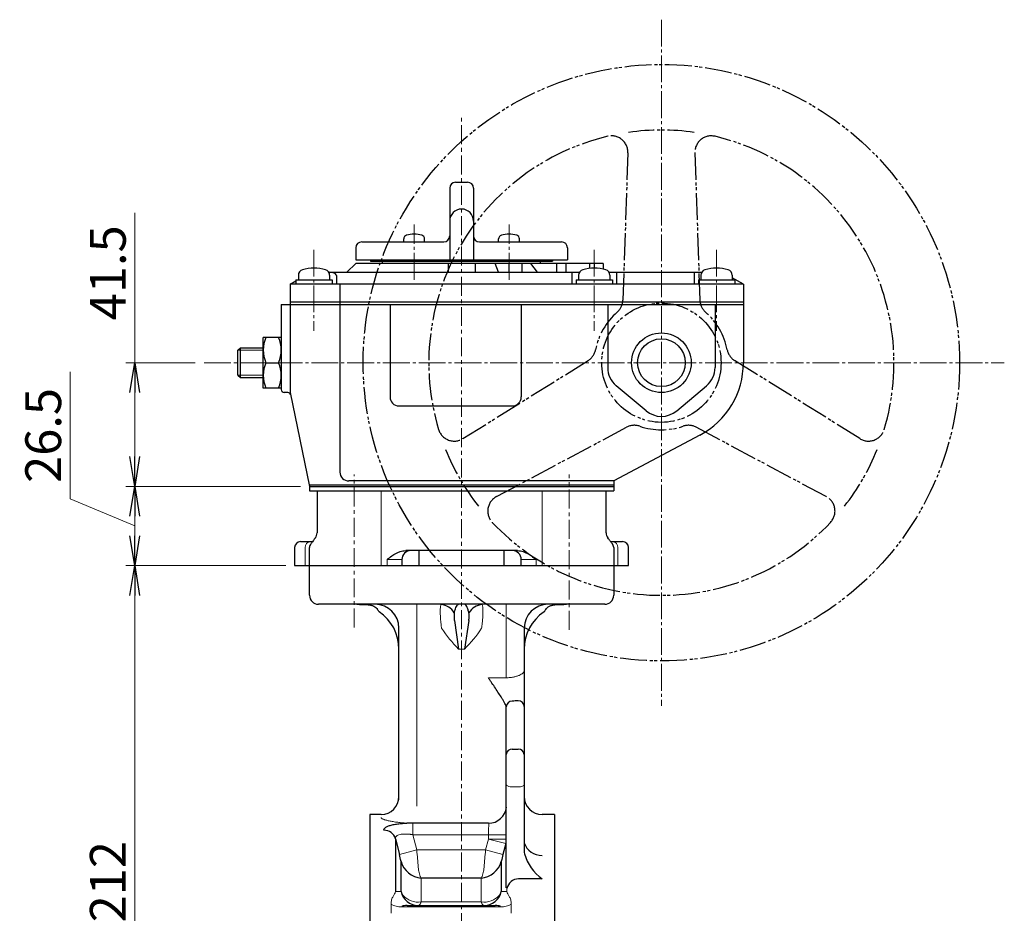
# Model space of a CAD drawing. Units: millimetres. Extents: x -720 to 800, y -554 to 528.
# Drawn here: x 1 to 331, y -164 to 135 of the extents above; entities that cross this region are included whole.
import ezdxf

# ---------------------------------------------------------------- set-up
doc = ezdxf.new("R2010")
doc.units = ezdxf.units.MM
doc.header["$MEASUREMENT"] = 0
doc.header["$PDMODE"] = 99
doc.header["$PDSIZE"] = -500
for name, pattern in [('CENTER', [12, 9, -1, 1, -1]), ('CENTERX2', [20.32, 12.7, -2.54, 2.54, -2.54]), ('PHANTOM', [13.5, 9, -1, 1, -0.5, 1, -1])]:
    doc.linetypes.add(name, pattern=pattern)
doc.layers.get('0').update_dxf_attribs({"linetype": 'CONTINUOUS'})
doc.layers.get('Defpoints').update_dxf_attribs({"linetype": 'CONTINUOUS'})
for name, color, linetype in [('2', 7, 'CONTINUOUS'), ('3', 7, 'CONTINUOUS'), ('304YA', 221, 'CONTINUOUS'), ('5', 7, 'CONTINUOUS'), ('Bonnet', 171, 'CONTINUOUS')]:
    doc.layers.add(name, color=color, linetype=linetype)
doc.layers.add('Center', color=7, linetype='CENTERX2', lineweight=13)
doc.styles.get("Standard").update_dxf_attribs({"font": 'simplex.shx', "bigfont": 'BIGFONT.shx'})
doc.dimstyles.get("Standard").update_dxf_attribs({"dimscale": 4, "dimtxt": 3, "dimasz": 2.5, "dimexe": 0.75, "dimexo": 0.75, "dimgap": 0.75, "dimtad": 1, "dimdsep": 46, "dimtxsty": 'STANDARD', "dimblk": 'OPEN', "dimblk1": 'CLOSED', "dimblk2": 'OPEN', "dimcen": 0, "dimclrd": 3, "dimclre": 3, "dimclrt": 256, "dimadec": 0, "dimazin": 0, "dimtfac": 0.6, "dimtmove": 0, "dimatfit": 3, "dimldrblk": 'OPEN', "dimfxl": 1, "dimtolj": 1, "dimlwd": 9, "dimlwe": 9, "dimarcsym": 0})

# ---------------------------------------------------------------- blocks, each defined once
blk = doc.blocks.new('_OPEN')
at = {"color": 0, "linetype": 'ByBlock'}
for p, q in [((-1, 0.167), (0, 0)), ((0, 0), (-1, -0.167)), ((0, 0), (-1, 0))]:
    blk.add_line(p, q, dxfattribs=at)
blk = doc.blocks.new('*D8')
at = {"layer": '5', "color": 3, "lineweight": 9}
for p, q in [((90.11, -47.77), (36.47, -47.77)), ((39.47, -249.77), (39.47, -57.77)), ((110.78, -259.77), (36.47, -259.77))]:
    blk.add_line(p, q, dxfattribs=at)
at = {"layer": 'Defpoints', "color": 0}
for p in [(39.47, -47.77), (93.11, -47.77), (113.78, -259.77)]:
    blk.add_point(p, dxfattribs=at)
at = {"layer": '5', "color": 3, "lineweight": 9, "xscale": 10, "yscale": 10, "zscale": 10}
for p, rotation in [((39.47, -47.77), 90), ((39.47, -259.77), 270)]:
    blk.add_blockref('_OPEN', p, dxfattribs=dict(at, rotation=rotation))
at = {"layer": '5', "insert": (30.47, -153.77), "char_height": 12, "attachment_point": 5, "rotation": 90}
blk.add_mtext('\\A1;212', dxfattribs=at)
blk = doc.blocks.new('_Closed')
at = {"color": 0, "linetype": 'ByBlock', "lineweight": -2}
for p, q in [((-1, 0.167), (0, 0)), ((-1, 0.167), (-1, -0.167)), ((0, 0), (-1, -0.167)), ((0, 0), (-1, 0))]:
    blk.add_line(p, q, dxfattribs=at)
blk = doc.blocks.new('*D9')
at = {"layer": '5', "color": 3, "lineweight": 9}
for p, q in [((39.47, 20.23), (39.47, 70.52)), ((59.74, 20.23), (36.47, 20.23)), ((39.47, -11.27), (39.47, 10.23)), ((95.11, -21.27), (36.47, -21.27))]:
    blk.add_line(p, q, dxfattribs=at)
at = {"layer": 'Defpoints', "color": 0}
for p in [(39.47, 20.23), (62.74, 20.23), (98.11, -21.27)]:
    blk.add_point(p, dxfattribs=at)
at = {"layer": '5', "color": 3, "lineweight": 9, "xscale": 10, "yscale": 10, "zscale": 10}
for p, rotation in [((39.47, 20.23), 90), ((39.47, -21.27), 270)]:
    blk.add_blockref('_OPEN', p, dxfattribs=dict(at, rotation=rotation))
at = {"layer": '5', "insert": (30.47, 50.38), "char_height": 12, "attachment_point": 5, "rotation": 90}
blk.add_mtext('\\A1;41.5', dxfattribs=at)
blk = doc.blocks.new('*D11')
at = {"layer": '5', "color": 3, "lineweight": 9}
for p, q in [((17.79, -25.45), (17.79, 17.12)), ((95.11, -21.27), (36.47, -21.27)), ((39.47, -34.52), (17.79, -25.45)), ((39.47, -37.77), (39.47, -31.27)), ((90.11, -47.77), (36.47, -47.77))]:
    blk.add_line(p, q, dxfattribs=at)
at = {"layer": 'Defpoints', "color": 0}
for p in [(39.47, -21.27), (98.11, -21.27), (93.11, -47.77)]:
    blk.add_point(p, dxfattribs=at)
at = {"layer": '5', "color": 3, "lineweight": 9, "xscale": 10, "yscale": 10, "zscale": 10}
for p, rotation in [((39.47, -21.27), 90), ((39.47, -47.77), 270)]:
    blk.add_blockref('_OPEN', p, dxfattribs=dict(at, rotation=rotation))
at = {"layer": '5', "insert": (8.79, -4.16), "char_height": 12, "attachment_point": 5, "rotation": 90}
blk.add_mtext('\\A1;26.5', dxfattribs=at)

msp = doc.modelspace()

# ---------------------------------------------------------------- linework, layer by layer
at = {"layer": '2', "color": 2, "linetype": 'PHANTOM'}
for p, q in [((204.875, 90.59), (203.195, 41.143)), ((227.341, 90.59), (229.022, 41.143)), ((149.561, -5.217), (191.543, 20.962)), ((282.655, -5.217), (240.673, 20.962)), ((160.794, -24.673), (204.457, -1.405)), ((271.422, -24.673), (227.76, -1.405))]:
    msp.add_line(p, q, dxfattribs=at)
at = {"layer": '2'}
for p, q in [((147.108, 80.733), (151.108, 80.733)), ((145.108, 78.733), (145.108, 54.733)), ((153.108, 78.733), (153.108, 54.733)), ((115.608, 60.733), (143.108, 60.733)), ((129.698, 60.733), (129.698, 61.712)), ((136.698, 60.733), (136.698, 61.712)), ((155.108, 60.733), (182.608, 60.733)), ((161.518, 60.733), (161.518, 61.712)), ((168.518, 60.733), (168.518, 61.712)), ((113.608, 58.733), (113.608, 54.733)), ((184.608, 58.733), (184.608, 54.733)), ((113.608, 53.533), (110.608, 50.533)), ((113.608, 54.733), (184.608, 54.733)), ((196.608, 53.533), (113.608, 53.533)), ((118.608, 54.733), (118.608, 54.233)), ((118.608, 54.233), (179.608, 54.233)), ((122.608, 53.533), (122.608, 54.233)), ((144.608, 53.533), (144.608, 50.533)), ((153.608, 53.533), (153.608, 50.533)), ((161.501, 50.533), (160.35, 53.533)), ((164.951, 53.533), (164.951, 50.533)), ((169.279, 53.533), (169.279, 50.533)), ((174.506, 50.533), (172.38, 53.533)), ((175.608, 53.533), (175.608, 54.233)), ((179.608, 54.733), (179.608, 54.233)), ((180.881, 53.533), (180.881, 50.533)), ((184.032, 53.533), (184.032, 50.533)), ((191.975, 53.533), (191.975, 51.837)), ((193.62, 53.533), (193.62, 51.933)), ((196.608, 53.533), (196.608, 51.608)), ((94.358, 49.56), (94.358, 48.033)), ((104.59, 50.533), (188.626, 50.533)), ((104.858, 49.56), (104.858, 48.033)), ((186.108, 50.533), (186.108, 46.533)), ((188.358, 49.56), (188.358, 48.033)), ((198.59, 50.533), (229.626, 50.533)), ((198.858, 49.56), (198.858, 48.033)), ((201.108, 50.533), (201.108, 46.533)), ((227.108, 50.533), (227.108, 46.533)), ((229.358, 49.56), (229.358, 48.033)), ((239.858, 49.56), (239.858, 48.033)), ((91.608, 46.533), (93.508, 47.63)), ((243.608, 46.533), (91.608, 46.533)), ((91.608, 46.533), (91.608, 10.233)), ((93.508, 48.033), (105.708, 48.033)), ((93.508, 48.033), (93.508, 46.533)), ((105.708, 48.033), (105.708, 46.533)), ((107.108, 49.42), (107.108, 46.533)), ((108.304, 46.533), (108.304, -16.42)), ((187.508, 48.033), (199.708, 48.033)), ((187.508, 48.033), (187.508, 46.533)), ((199.708, 48.033), (199.708, 46.533)), ((228.508, 48.033), (240.708, 48.033)), ((228.508, 48.033), (228.508, 46.533)), ((243.608, 46.533), (239.858, 48.698)), ((240.708, 48.033), (240.708, 46.533)), ((243.608, 46.533), (243.608, 20.233)), ((88.608, 39.733), (243.608, 39.733)), ((88.608, 39.733), (88.608, 11.233)), ((243.608, 40.533), (91.608, 40.533)), ((125.108, 39.733), (125.108, 8.733)), ((169.108, 39.733), (169.108, 8.733)), ((198.108, 39.733), (198.108, 18.624)), ((234.108, 39.733), (234.108, 18.624)), ((82.608, 11.733), (82.608, 28.733)), ((88.608, 28.733), (82.608, 28.733)), ((74.108, 24.421), (74.92, 25.233)), ((74.108, 16.045), (74.108, 24.421)), ((74.92, 25.233), (82.608, 25.233)), ((74.92, 15.233), (74.92, 25.233)), ((83.503, 20.233), (87.713, 20.233)), ((74.108, 16.045), (74.92, 15.233)), ((74.92, 15.233), (82.608, 15.233)), ((88.608, 11.733), (82.608, 11.733)), ((90.793, 10.233), (89.608, 10.233)), ((91.608, 10.233), (98.108, -21.267)), ((210.966, 4.105), (200.966, 12.496)), ((221.25, 4.105), (231.25, 12.496)), ((128.108, 5.733), (166.108, 5.733)), ((229.019, -4.048), (200.108, -19.42)), ((200.108, -19.42), (111.304, -19.42)), ((200.108, -19.42), (200.108, -21.267)), ((98.108, -20.767), (200.108, -20.767))]:
    msp.add_line(p, q, dxfattribs=at)
at = {"layer": '2', "color": 2, "linetype": 'PHANTOM'}
for radius in [100, 20]:
    msp.add_circle((216.108, 20.233), radius, dxfattribs=at)
at = {"layer": '2'}
for radius in [10, 8]:
    msp.add_circle((216.108, 20.233), radius, dxfattribs=at)
at = {"layer": '2', "color": 2, "linetype": 'PHANTOM'}
for centre, radius, start, end in [((216.108, 20.233), 78, 103.3418, 196.6582), ((199.378, 90.776), 5.5, 358.05377, 103.3418), ((216.108, 20.233), 78, 81.8928, 98.1072), ((232.838, 90.776), 5.5, 76.6582, 181.94623), ((216.108, 20.233), 78, 343.3418, 76.6582), ((197.698, 41.329), 5.5, 311.1104, 358.05377), ((234.518, 41.329), 5.5, 181.94623, 228.8896), ((216.108, 20.233), 22.5, 131.1104, 168.8896), ((216.108, 20.233), 22.5, 11.1104, 48.8896), ((188.633, 25.629), 5.5, 301.94623, 348.8896), ((243.583, 25.629), 5.5, 191.1104, 238.05377), ((146.651, -0.55), 5.5, 196.6582, 301.94623), ((207.043, -6.259), 5.5, 71.1104, 118.05377), ((216.108, 20.233), 22.5, 251.1104, 288.8896), ((225.173, -6.259), 5.5, 61.94623, 108.8896), ((285.565, -0.55), 5.5, 238.05377, 343.3418), ((216.108, 20.233), 78, 201.8928, 218.1072), ((216.108, 20.233), 78, 321.8928, 338.1072), ((163.381, -29.527), 5.5, 118.05377, 223.3418), ((268.835, -29.527), 5.5, 316.6582, 61.94623), ((216.108, 20.233), 78, 223.3418, 316.6582)]:
    msp.add_arc(centre, radius, start, end, dxfattribs=at)
at = {"layer": '2'}
for centre, radius, start, end in [((147.108, 78.733), 2, 90, 180), ((151.108, 78.733), 2, 0, 90), ((149.108, 67.733), 4, 0, 180), ((130.998, 61.712), 1.3, 106.60155, 180), ((133.198, 54.333), 9, 73.39845, 106.60155), ((135.398, 61.712), 1.3, 0, 73.39845), ((162.818, 61.712), 1.3, 106.60155, 180), ((165.018, 54.333), 9, 73.39845, 106.60155), ((167.218, 61.712), 1.3, 0, 73.39845), ((115.608, 58.733), 2, 90, 180), ((143.108, 62.733), 2, 270, 0), ((155.108, 62.733), 2, 180, 270), ((182.608, 58.733), 2, 0, 90), ((96.258, 49.56), 1.9, 106.07286, 180), ((99.608, 37.933), 14, 73.92714, 106.07286), ((102.958, 49.56), 1.9, 0, 73.92714), ((104.911, 47.033), 3.5, 57.27406, 90), ((106.445, 49.42), 0.663, 0, 57.27406), ((190.258, 49.56), 1.9, 106.07286, 180), ((193.608, 37.933), 14, 73.92714, 106.07286), ((196.958, 49.56), 1.9, 0, 73.92714), ((231.258, 49.56), 1.9, 106.07286, 180), ((234.608, 37.933), 14, 73.92714, 106.07286), ((237.958, 49.56), 1.9, 0, 73.92714), ((93.147, 24.483), 10.539, 156.21865, 203.78135), ((78.069, 24.483), 10.539, 336.21865, 23.78135), ((93.147, 15.983), 10.539, 156.21865, 203.78135), ((78.069, 15.983), 10.539, 336.21865, 23.78135), ((216.108, 20.233), 27.5, 298, 0), ((206.108, 18.624), 8, 180, 230), ((226.108, 18.624), 8, 310, 0), ((89.608, 11.233), 1, 180, 270), ((90.793, 9.233), 1, 11.65929, 90), ((128.108, 8.733), 3, 180, 270), ((166.108, 8.733), 3, 270, 0), ((216.108, 10.233), 8, 230, 310), ((111.304, -16.42), 3, 180, 270)]:
    msp.add_arc(centre, radius, start, end, dxfattribs=at)
at = {"layer": '3'}
for p, q in [((98.108, -21.267), (200.108, -21.267)), ((98.108, -21.267), (98.108, -22.767)), ((98.108, -22.767), (200.108, -22.767)), ((200.108, -21.267), (200.108, -22.767))]:
    msp.add_line(p, q, dxfattribs=at)
at = {"layer": '304YA'}
for p, q in [((134.818, -42.767), (134.818, -47.767)), ((163.398, -47.767), (163.398, -42.767)), ((98.108, -57.767), (98.108, -47.767)), ((98.108, -47.767), (200.108, -47.767)), ((200.108, -47.767), (200.108, -57.767)), ((197.108, -60.767), (101.108, -60.767)), ((128.108, -126.32), (128.108, -68.767)), ((146.679, -66.189), (148.108, -75.767)), ((151.537, -66.189), (150.108, -75.767)), ((170.108, -68.767), (170.108, -143.511)), ((164.108, -154.526), (164.108, -95.202)), ((166.108, -109.309), (168.108, -109.309)), ((122.108, -131.267), (118.308, -131.267)), ((118.308, -131.267), (118.308, -388.267)), ((180.308, -131.267), (176.108, -131.267)), ((180.308, -131.267), (180.308, -388.267)), ((158.138, -134.172), (134.108, -134.172)), ((126.902, -139.374), (126.902, -157.038)), ((126.902, -139.374), (128.249, -144.619)), ((163.904, -140.968), (162.967, -144.619)), ((128.791, -157.112), (128.791, -146.975)), ((162.425, -146.975), (162.425, -157.112)), ((155.664, -152.595), (135.552, -152.595)), ((176.108, -152.794), (168.177, -152.794)), ((130.831, -161.767), (160.385, -161.767))]:
    msp.add_line(p, q, dxfattribs=at)
at = {"layer": '304YA', "color": 7, "lineweight": 13}
for p, q in [((134.108, -60.767), (134.108, -128.412)), ((164.108, -85.404), (164.108, -60.767)), ((148.108, -75.767), (150.108, -75.767)), ((158.108, -85.404), (164.108, -85.404)), ((166.108, -121.986), (168.108, -121.986)), ((132.731, -134.163), (132.731, -138.012)), ((158.108, -138.012), (132.731, -138.012)), ((134.045, -143.136), (132.731, -138.012)), ((158.108, -138.012), (158.108, -136.267)), ((164.108, -138.012), (158.108, -138.012)), ((158.108, -139.481), (158.108, -138.012)), ((157.171, -143.136), (158.108, -139.481)), ((164.108, -139.481), (158.108, -139.481)), ((163.904, -140.968), (158.108, -139.481)), ((128.249, -144.619), (134.045, -143.136)), ((134.045, -143.136), (157.171, -143.136)), ((162.967, -144.619), (157.171, -143.136)), ((135.552, -152.595), (135.552, -160.526)), ((155.664, -160.526), (155.664, -152.595)), ((126.902, -157.038), (128.791, -157.112)), ((162.425, -157.112), (164.314, -157.038)), ((164.314, -157.038), (164.314, -156.069)), ((125.439, -164.377), (125.439, -161.3)), ((135.552, -160.526), (155.664, -160.526)), ((165.777, -161.3), (165.777, -164.377)), ((162.177, -162.225), (129.039, -162.225))]:
    msp.add_line(p, q, dxfattribs=at)
at = {"layer": '304YA', "color": 7, "lineweight": 13, "flags": 128}
for points in [[(164.108, -121.221), (164.146, -121.37), (164.26, -121.514), (164.445, -121.646), (164.694, -121.762), (164.997, -121.857), (165.343, -121.928), (165.718, -121.971), (166.108, -121.986)], [(170.108, -121.221), (170.07, -121.37), (169.956, -121.514), (169.771, -121.646), (169.522, -121.762), (169.219, -121.857), (168.873, -121.928), (168.498, -121.971), (168.108, -121.986)]]:
    msp.add_lwpolyline(points, dxfattribs=at)
at = {"layer": '304YA'}
for centre, radius, start, end in [((101.108, -57.767), 3, 180, 270), ((197.108, -57.767), 3, 270, 0), ((113.108, -75.767), 15, 83.70045, 90), ((120.108, -68.767), 8, 0, 90), ((141.707, -66.576), 5.75, 30.90023, 84.70399), ((156.509, -66.576), 5.75, 95.29601, 149.09977), ((178.108, -68.767), 8, 90, 180), ((185.108, -75.767), 15, 90, 96.29955), ((113.108, -75.767), 15, 0, 56.15555), ((185.108, -75.767), 15, 123.84445, 180), ((166.095, -95.201), 1.988, 89.67005, 179.16625), ((168.128, -95.108), 1.981, 0.57773, 90.56596), ((166, -111.201), 1.896, 86.72351, 176.29713), ((168.216, -111.201), 1.896, 3.70285, 93.27648), ((122.108, -125.267), 6, 270, 0), ((176.108, -125.267), 6, 180, 270), ((158.156, -128.182), 5.99, 269.83512, 354.15693), ((123.09, -140.507), 3.977, 16.5593, 90.74215), ((176.003, -138.755), 6.233, 198.94156, 270.9619), ((85.691, -155.639), 43.961, 11.36657, 14.51654), ((205.524, -155.639), 43.961, 165.48345, 168.63347), ((175.582, -143.512), 5.474, 179.99571, 189.90623), ((184.863, -140.311), 15.247, 195.76455, 234.95571), ((136.217, -144.917), 7.706, 195.48397, 265.04953), ((154.999, -144.917), 7.706, 274.95047, 344.51604), ((168.309, -156.866), 4.074, 91.85515, 168.71794), ((134.605, -155.808), 5.959, 192.64241, 269.81931), ((156.611, -155.808), 5.959, 270.1807, 347.35758)]:
    msp.add_arc(centre, radius, start, end, dxfattribs=at)
at = {"layer": '304YA', "color": 7, "lineweight": 13}
for centre, radius, start, end in [((177.807, -45.688), 42.27, 213.09237, 225.36464), ((120.409, -45.688), 42.27, 314.63536, 326.90763), ((166.088, -95.223), 1.98, 89.41366, 179.40255), ((158.586, -139.48), 5.522, 344.35988, 359.99076), ((133.099, -155.541), 4.586, 200.03749, 217.12611), ((134.442, -154.06), 6.561, 220.36429, 279.74646), ((156.775, -154.06), 6.561, 260.25353, 319.63571), ((158.117, -155.541), 4.586, 322.87397, 339.96224), ((128.979, -154.992), 7.233, 240.69688, 270.47386), ((162.237, -154.992), 7.233, 269.52614, 299.3031)]:
    msp.add_arc(centre, radius, start, end, dxfattribs=at)
at = {"layer": '304YA'}
for points in [[(114.837, -60.852), (114.807, -60.858), (114.779, -60.86), (114.754, -60.858)], [(146.679, -63.453), (146.664, -63.507), (146.652, -63.564), (146.64, -63.623)], [(146.64, -65.909), (146.652, -66.001), (146.664, -66.095), (146.679, -66.189)], [(151.576, -63.623), (151.565, -63.564), (151.552, -63.507), (151.537, -63.453)], [(151.537, -66.189), (151.552, -66.095), (151.565, -66.001), (151.576, -65.909)], [(168.108, -93.127), (167.449, -93.165), (166.782, -93.194), (166.107, -93.213)], [(132.731, -134.163), (132.053, -134.154), (131.374, -134.146), (130.695, -134.144)], [(134.108, -134.172), (133.649, -134.172), (133.19, -134.169), (132.731, -134.163)]]:
    msp.add_open_spline(points, degree=3, dxfattribs=at)
for points, knots in [([(114.837, -60.852), (114.954, -60.827), (115.111, -60.815), (115.406, -60.804), (115.515, -60.802), (115.745, -60.8), (115.868, -60.8), (116.128, -60.803), (116.267, -60.806), (116.554, -60.814), (116.701, -60.82), (117.156, -60.843), (117.481, -60.868), (117.964, -60.928), (118.125, -60.952), (118.446, -61.01), (118.607, -61.045), (118.919, -61.126), (119.07, -61.172), (119.362, -61.278), (119.504, -61.338), (119.909, -61.539), (120.146, -61.699), (120.561, -62.075), (120.733, -62.285), (120.876, -62.518)], [0, 0, 0, 0, 0.125, 0.125, 0.1875, 0.1875, 0.25, 0.25, 0.3125, 0.3125, 0.375, 0.375, 0.5, 0.5, 0.5625, 0.5625, 0.625, 0.625, 0.6875, 0.6875, 0.75, 0.75, 0.875, 0.875, 1, 1, 1, 1]), ([(121.462, -63.309), (121.39, -63.26), (121.296, -63.146), (121.095, -62.866), (120.987, -62.699), (120.876, -62.518)], [0, 0, 0, 0, 0.5, 0.5, 1, 1, 1, 1]), ([(146.679, -63.453), (146.795, -63.035), (146.914, -62.656), (147.153, -61.992), (147.274, -61.705), (147.513, -61.242), (147.633, -61.064), (147.811, -60.886), (147.871, -60.842), (147.989, -60.782), (148.049, -60.767), (148.108, -60.767)], [0, 0, 0, 0, 0.25, 0.25, 0.5, 0.5, 0.75, 0.75, 0.875, 0.875, 1, 1, 1, 1]), ([(151.537, -63.453), (151.421, -63.035), (151.302, -62.656), (151.063, -61.992), (150.942, -61.705), (150.703, -61.242), (150.583, -61.064), (150.405, -60.886), (150.345, -60.842), (150.227, -60.782), (150.167, -60.767), (150.108, -60.767)], [0, 0, 0, 0, 0.25, 0.25, 0.5, 0.5, 0.75, 0.75, 0.875, 0.875, 1, 1, 1, 1]), ([(177.34, -62.518), (177.229, -62.699), (177.121, -62.866), (176.969, -63.078), (176.921, -63.14), (176.832, -63.243), (176.79, -63.285), (176.754, -63.309)], [0, 0, 0, 0, 0.5, 0.5, 0.75, 0.75, 1, 1, 1, 1]), ([(177.34, -62.518), (177.483, -62.285), (177.653, -62.076), (177.962, -61.797), (178.074, -61.708), (178.313, -61.547), (178.439, -61.474), (178.704, -61.342), (178.844, -61.282), (179.138, -61.175), (179.292, -61.128), (179.602, -61.047), (179.76, -61.012), (180.081, -60.953), (180.245, -60.929), (180.569, -60.888), (180.729, -60.872), (181.047, -60.846), (181.204, -60.836), (181.665, -60.812), (181.95, -60.805), (182.476, -60.799), (182.708, -60.801), (183.003, -60.811), (183.093, -60.816), (183.252, -60.83), (183.321, -60.839), (183.379, -60.852)], [0, 0, 0, 0, 0.125, 0.125, 0.1875, 0.1875, 0.25, 0.25, 0.3125, 0.3125, 0.375, 0.375, 0.4375, 0.4375, 0.5, 0.5, 0.5625, 0.5625, 0.625, 0.625, 0.75, 0.75, 0.875, 0.875, 0.9375, 0.9375, 1, 1, 1, 1]), ([(183.585, -60.845), (183.593, -60.844), (183.641, -60.839), (183.544, -60.849), (183.462, -60.858)], [0, 0, 0, 0, 0.1566451, 1, 1, 1, 1]), ([(146.64, -63.623), (146.586, -63.916), (146.567, -64.263), (146.567, -65.032), (146.586, -65.454), (146.64, -65.909)], [0, 0, 0, 0, 0.5, 0.5, 1, 1, 1, 1]), ([(151.576, -65.909), (151.63, -65.454), (151.649, -65.032), (151.649, -64.263), (151.63, -63.916), (151.576, -63.623)], [0, 0, 0, 0, 0.5, 0.5, 1, 1, 1, 1]), ([(176.754, -63.309), (176.659, -63.373), (176.562, -63.439), (176.61, -63.406), (176.611, -63.406)], [0, 0, 0, 0, 0.9781209, 1, 1, 1, 1]), ([(162.608, -92.248), (162.283, -91.725), (161.937, -91.183), (161.216, -90.07), (160.838, -89.496), (160.073, -88.34), (159.685, -87.758), (159.097, -86.88), (158.901, -86.586), (158.506, -85.997), (158.306, -85.699), (158.108, -85.404)], [0, 0, 0, 0, 0.25, 0.25, 0.5, 0.5, 0.75, 0.75, 0.875, 0.875, 1, 1, 1, 1]), ([(164.107, -95.172), (164.099, -95.057), (164.048, -94.899), (163.88, -94.508), (163.763, -94.272), (163.489, -93.757), (163.333, -93.476), (162.99, -92.878), (162.806, -92.566), (162.608, -92.248)], [0, 0, 0, 0, 0.25, 0.25, 0.5, 0.5, 0.75, 0.75, 1, 1, 1, 1]), ([(123.039, -136.53), (123.04, -136.499), (123.042, -136.437), (123.057, -136.346), (123.081, -136.256), (123.115, -136.168), (123.159, -136.081), (123.213, -135.995), (123.276, -135.911), (123.349, -135.829), (123.432, -135.748), (123.525, -135.668), (123.627, -135.59), (123.927, -135.384), (124.56, -135.075), (125.768, -134.719), (127.246, -134.44), (128.561, -134.289), (129.534, -134.21), (130.108, -134.172), (130.497, -134.153), (130.691, -134.144)], [0, 0, 0, 0, 0.0247041, 0.0492276, 0.0735926, 0.0978219, 0.1219386, 0.1459659, 0.1699276, 0.1938475, 0.2177496, 0.2416578, 0.2655963, 0.2895888, 0.4343573, 0.5780199, 0.7213767, 0.8651219, 0.910275, 0.9551768, 1, 1, 1, 1]), ([(164.081, -155.795), (164.088, -155.675), (164.092, -155.565), (164.098, -155.351), (164.101, -155.246), (164.106, -154.935), (164.108, -154.731), (164.108, -154.526)], [0, 0, 0, 0, 0.25, 0.25, 0.5, 0.5, 1, 1, 1, 1]), ([(130.831, -161.767), (130.484, -161.767), (130.137, -161.788), (129.638, -161.87), (129.473, -161.906), (129.254, -161.99), (129.187, -162.022), (129.077, -162.108), (129.039, -162.162), (129.039, -162.225)], [0, 0, 0, 0, 0.5, 0.5, 0.75, 0.75, 0.875, 0.875, 1, 1, 1, 1]), ([(162.177, -162.225), (162.177, -162.161), (162.139, -162.108), (162.029, -162.022), (161.96, -161.989), (161.74, -161.906), (161.576, -161.87), (161.079, -161.788), (160.732, -161.767), (160.385, -161.767)], [0, 0, 0, 0, 0.125, 0.125, 0.25, 0.25, 0.5, 0.5, 1, 1, 1, 1])]:
    msp.add_open_spline(points, degree=3, knots=knots, dxfattribs=at)
at = {"layer": '304YA', "color": 7, "lineweight": 13}
for points, knots in [([(142.238, -67.612), (142.187, -67.189), (142.144, -66.77), (142.07, -65.958), (142.04, -65.564), (141.992, -64.798), (141.974, -64.43), (141.951, -63.74), (141.945, -63.414), (141.945, -62.806), (141.951, -62.528), (141.975, -62.027), (141.993, -61.804), (142.04, -61.423), (142.07, -61.264), (142.144, -61.009), (142.187, -60.913), (142.238, -60.851)], [0, 0, 0, 0, 0.125, 0.125, 0.25, 0.25, 0.375, 0.375, 0.5, 0.5, 0.625, 0.625, 0.75, 0.75, 0.875, 0.875, 1, 1, 1, 1]), ([(155.978, -60.851), (156.029, -60.913), (156.073, -61.009), (156.146, -61.264), (156.176, -61.424), (156.224, -61.808), (156.242, -62.031), (156.265, -62.529), (156.271, -62.806), (156.271, -63.415), (156.265, -63.741), (156.242, -64.436), (156.223, -64.805), (156.176, -65.565), (156.146, -65.958), (156.073, -66.769), (156.029, -67.189), (155.978, -67.612)], [0, 0, 0, 0, 0.125, 0.125, 0.25, 0.25, 0.375, 0.375, 0.5, 0.5, 0.625, 0.625, 0.75, 0.75, 0.875, 0.875, 1, 1, 1, 1]), ([(164.108, -85.404), (164.518, -85.404), (164.92, -85.384), (165.51, -85.327), (165.705, -85.303), (166.09, -85.246), (166.28, -85.213), (166.831, -85.105), (167.176, -85.017), (167.663, -84.869), (167.821, -84.816), (168.122, -84.706), (168.264, -84.65), (168.67, -84.475), (168.912, -84.352), (169.338, -84.098), (169.517, -83.969), (169.807, -83.714), (169.919, -83.586), (170.07, -83.339), (170.108, -83.22), (170.108, -83.107)], [0, 0, 0, 0, 0.125, 0.125, 0.1875, 0.1875, 0.25, 0.25, 0.375, 0.375, 0.4375, 0.4375, 0.5, 0.5, 0.625, 0.625, 0.75, 0.75, 0.875, 0.875, 1, 1, 1, 1]), ([(130.688, -134.144), (130.085, -134.107), (129.499, -134.061), (128.646, -133.979), (128.366, -133.95), (127.816, -133.887), (127.545, -133.854), (126.762, -133.749), (126.271, -133.673), (125.583, -133.552), (125.362, -133.51), (124.936, -133.424), (124.73, -133.38), (124.148, -133.247), (123.804, -133.156), (123.354, -133.019), (123.215, -132.973), (122.959, -132.881), (122.842, -132.834), (122.529, -132.697), (122.372, -132.607), (122.162, -132.436), (122.108, -132.353), (122.108, -132.273)], [0, 0, 0, 0, 0.125, 0.125, 0.1875, 0.1875, 0.25, 0.25, 0.375, 0.375, 0.4375, 0.4375, 0.5, 0.5, 0.625, 0.625, 0.6875, 0.6875, 0.75, 0.75, 0.875, 0.875, 1, 1, 1, 1]), ([(158.108, -136.267), (158.108, -135.909), (158.154, -135.59), (158.205, -135.159), (158.22, -135.023), (158.236, -134.776), (158.237, -134.663), (158.232, -134.563)], [0, 0, 0, 0, 0.5, 0.5, 0.75, 0.75, 1, 1, 1, 1]), ([(132.731, -138.012), (132.646, -137.999), (132.477, -137.974), (132.225, -137.94), (131.978, -137.91), (131.736, -137.883), (131.499, -137.86), (131.267, -137.841), (131.041, -137.825), (130.821, -137.812), (130.607, -137.803), (130.098, -137.789), (129.339, -137.805), (128.436, -137.925), (127.717, -138.146), (127.311, -138.401), (127.102, -138.628), (126.998, -138.792), (126.928, -138.972), (126.892, -139.165), (126.899, -139.304), (126.902, -139.374)], [0, 0, 0, 0, 0.0278074, 0.0551462, 0.082021, 0.1084369, 0.1343989, 0.1599127, 0.1849839, 0.2096188, 0.2338237, 0.2576055, 0.3843593, 0.5044922, 0.6264403, 0.7485784, 0.7965378, 0.8455603, 0.8957488, 0.9471991, 1, 1, 1, 1]), ([(134.045, -143.136), (134.154, -144.195), (134.254, -145.227), (134.369, -146.483), (134.392, -146.732), (134.435, -147.219), (134.456, -147.458), (134.516, -148.16), (134.553, -148.608), (134.586, -149.037)], [0, 0, 0, 0, 0.5, 0.5, 0.625, 0.625, 0.75, 0.75, 1, 1, 1, 1]), ([(156.63, -149.037), (156.663, -148.608), (156.7, -148.16), (156.76, -147.458), (156.781, -147.219), (156.824, -146.732), (156.847, -146.483), (156.962, -145.227), (157.063, -144.195), (157.171, -143.136)], [0, 0, 0, 0, 0.25, 0.25, 0.375, 0.375, 0.5, 0.5, 1, 1, 1, 1]), ([(134.586, -149.037), (134.619, -149.453), (134.671, -149.84), (134.802, -150.56), (134.881, -150.893), (135.054, -151.493), (135.149, -151.762), (135.297, -152.113), (135.348, -152.222), (135.449, -152.422), (135.501, -152.513), (135.552, -152.595)], [0, 0, 0, 0, 0.25, 0.25, 0.5, 0.5, 0.75, 0.75, 0.875, 0.875, 1, 1, 1, 1]), ([(156.63, -149.037), (156.597, -149.453), (156.545, -149.84), (156.414, -150.56), (156.335, -150.893), (156.162, -151.493), (156.067, -151.762), (155.919, -152.113), (155.868, -152.222), (155.767, -152.422), (155.715, -152.513), (155.664, -152.595)], [0, 0, 0, 0, 0.25, 0.25, 0.5, 0.5, 0.75, 0.75, 0.875, 0.875, 1, 1, 1, 1]), ([(126.155, -158.758), (126.359, -158.47), (126.511, -158.183), (126.751, -157.609), (126.839, -157.322), (126.902, -157.038)], [0, 0, 0, 0, 0.5, 0.5, 1, 1, 1, 1]), ([(164.314, -157.038), (164.377, -157.322), (164.465, -157.609), (164.705, -158.183), (164.857, -158.47), (165.061, -158.758)], [0, 0, 0, 0, 0.5, 0.5, 1, 1, 1, 1]), ([(125.439, -161.3), (125.439, -160.757), (125.515, -160.266), (125.711, -159.622), (125.789, -159.423), (125.961, -159.061), (126.056, -158.899), (126.155, -158.758)], [0, 0, 0, 0, 0.5, 0.5, 0.75, 0.75, 1, 1, 1, 1]), ([(134.679, -161.767), (134.774, -161.767), (134.907, -161.66), (135.136, -161.346), (135.216, -161.216), (135.341, -160.984), (135.383, -160.901), (135.467, -160.722), (135.51, -160.626), (135.552, -160.526)], [0, 0, 0, 0, 0.5, 0.5, 0.75, 0.75, 0.875, 0.875, 1, 1, 1, 1]), ([(156.537, -161.767), (156.442, -161.767), (156.309, -161.66), (156.08, -161.346), (156, -161.216), (155.876, -160.984), (155.834, -160.901), (155.749, -160.722), (155.706, -160.626), (155.664, -160.526)], [0, 0, 0, 0, 0.5, 0.5, 0.75, 0.75, 0.875, 0.875, 1, 1, 1, 1]), ([(165.061, -158.758), (165.16, -158.899), (165.256, -159.062), (165.428, -159.424), (165.506, -159.623), (165.636, -160.052), (165.688, -160.283), (165.759, -160.771), (165.777, -161.028), (165.777, -161.3)], [0, 0, 0, 0, 0.25, 0.25, 0.5, 0.5, 0.75, 0.75, 1, 1, 1, 1])]:
    msp.add_open_spline(points, degree=3, knots=knots, dxfattribs=at)
for points in [[(142.393, -68.767), (142.335, -68.381), (142.284, -67.996), (142.238, -67.612)], [(155.978, -67.612), (155.932, -67.996), (155.881, -68.381), (155.823, -68.767)], [(164.108, -95.202), (164.108, -95.192), (164.108, -95.182), (164.107, -95.172)], [(166.107, -93.213), (166.108, -93.223), (166.108, -93.233), (166.108, -93.243)], [(158.232, -134.563), (158.223, -134.394), (158.174, -134.265), (158.138, -134.172)]]:
    msp.add_open_spline(points, degree=3, dxfattribs=at)
at = {"layer": 'Bonnet'}
for p, q in [((100.619, -22.767), (100.619, -36.767)), ((100.619, -22.767), (197.597, -22.767)), ((197.597, -36.767), (197.597, -22.767)), ((93.108, -41.767), (93.108, -47.767)), ((95.108, -39.767), (98.394, -39.767)), ((98.108, -47.767), (98.108, -41.767)), ((98.394, -39.767), (99.289, -39.767)), ((167.863, -42.767), (130.353, -42.767)), ((199.046, -39.767), (199.822, -39.767)), ((199.822, -39.767), (203.108, -39.767)), ((200.108, -41.767), (200.108, -47.767)), ((205.108, -47.767), (205.108, -41.767)), ((129.108, -45.767), (129.108, -47.767)), ((129.108, -45.767), (129.108, -45.767)), ((169.108, -47.767), (169.108, -45.767)), ((169.108, -45.767), (169.108, -45.767)), ((93.108, -47.767), (205.108, -47.767))]:
    msp.add_line(p, q, dxfattribs=at)
at = {"layer": 'Bonnet', "color": 7, "lineweight": 13}
for p, q in [((122.108, -22.767), (122.108, -47.767)), ((176.108, -47.767), (176.108, -22.767)), ((96.679, -47.767), (96.679, -41.767)), ((98.111, -41.767), (98.108, -41.767)), ((200.108, -41.767), (200.105, -41.767)), ((201.537, -41.767), (201.537, -47.767)), ((124.108, -47.767), (124.108, -45.767)), ((129.108, -45.767), (124.108, -45.767)), ((174.108, -45.767), (169.108, -45.767)), ((174.108, -45.767), (174.108, -47.767))]:
    msp.add_line(p, q, dxfattribs=at)
at = {"layer": 'Bonnet'}
for centre, radius, start, end in [((97.619, -36.767), 3, 323.95506, 0), ((200.597, -36.767), 3, 180, 216.18223), ((95.108, -41.767), 2, 90, 180), ((100.108, -41.767), 2, 139.12857, 180), ((132.108, -45.767), 3, 90.00062, 180.00059), ((132.108, -45.767), 3, 90.12987, 179.99962), ((166.108, -45.767), 3, 359.99941, 89.99938), ((166.108, -45.767), 3, 0.00038, 89.87013), ((198.108, -41.767), 2, 0, 40.92361), ((203.108, -41.767), 2, 0, 90)]:
    msp.add_arc(centre, radius, start, end, dxfattribs=at)
at = {"layer": 'Bonnet', "color": 7, "lineweight": 13}
for centre, radius, start, end in [((98.549, -41.634), 1.874, 94.73765, 184.05988), ((100.111, -41.767), 2, 139.1571, 180.001), ((198.105, -41.767), 2, 359.99921, 42.83767), ((199.668, -41.634), 1.874, 355.94012, 85.26235)]:
    msp.add_arc(centre, radius, start, end, dxfattribs=at)
at = {"layer": 'Bonnet'}
for points, knots in [([(100.058, -38.518), (100.001, -38.592), (99.692, -38.996), (99.282, -39.557), (98.882, -40.097), (98.669, -40.382), (98.639, -40.419), (98.629, -40.433)], [0, 0, 0, 0, 0.0692349, 0.3756035, 0.6564336, 0.8745528, 1, 1, 1, 1]), ([(199.585, -40.43), (199.578, -40.421), (199.558, -40.396), (199.393, -40.177), (199.074, -39.746), (198.658, -39.179), (198.299, -38.704), (198.17, -38.533)], [0, 0, 0, 0, 0.11001403, 0.28966624, 0.5369749, 0.83292632, 1, 1, 1, 1]), ([(124.108, -45.767), (124.112, -45.764), (124.639, -45.356), (125.988, -44.324), (128.032, -43.039), (129.715, -42.842), (130.353, -42.767)], [0, 0, 0, 0, 0.0020085, 0.284072, 0.7284362, 1, 1, 1, 1]), ([(167.863, -42.767), (168.501, -42.842), (170.184, -43.039), (172.228, -44.324), (173.577, -45.356), (174.104, -45.764), (174.108, -45.767)], [0, 0, 0, 0, 0.2715638, 0.715928, 0.9979915, 1, 1, 1, 1])]:
    msp.add_open_spline(points, degree=3, knots=knots, dxfattribs=at)
at = {"layer": 'Center', "color": 2, "linetype": 'CENTER'}
for p, q in [((216.108, 135.233), (216.108, -94.767)), ((133.198, 48.043), (133.198, 66.617)), ((165.018, 48.043), (165.018, 66.617)), ((99.608, 58.125), (99.608, 30.957)), ((193.608, 58.125), (193.608, 30.957)), ((234.608, 58.125), (234.608, 30.957)), ((62.743, 20.233), (331.108, 20.233))]:
    msp.add_line(p, q, dxfattribs=at)
at = {"layer": 'Center', "ltscale": 0.5}
for p, q in [((149.108, -414.504), (149.108, 102.351)), ((113.046, -68.581), (113.046, -17.244)), ((185.17, -69.31), (185.17, -17.244))]:
    msp.add_line(p, q, dxfattribs=at)
at = {"layer": 'Center', "color": 2}
for p, q in [((74.108, 24.421), (82.608, 24.421)), ((74.108, 16.045), (82.608, 16.045))]:
    msp.add_line(p, q, dxfattribs=at)

# ---------------------------------------------------------------- dimensions: what is measured, and where the dimension line sits
at = {"layer": '5'}
dim = msp.add_linear_dim(base=(39.475, 20.233), p1=(98.108, -21.267), p2=(62.743, 20.233), angle=90, dimstyle='STANDARD', dxfattribs=at)
dim.commit()
dim.dimension.update_dxf_attribs({"geometry": '*D9', "text_midpoint": (39.475, 50.376), "dimtype": 160})
dim = msp.add_linear_dim(base=(39.475, -21.267), p1=(93.108, -47.767), p2=(98.108, -21.267), angle=90, dimstyle='STANDARD', override={"dimtmove": 1}, dxfattribs=at)
dim.commit()
dim.dimension.update_dxf_attribs({"geometry": '*D11', "text_midpoint": (17.786, -22.448), "dimtype": 160})
dim = msp.add_linear_dim(base=(39.475, -47.767), p1=(113.783, -259.767), p2=(93.108, -47.767), angle=90, dimstyle='STANDARD', dxfattribs=at)
dim.commit()
dim.dimension.update_dxf_attribs({"geometry": '*D8', "text_midpoint": (30.475, -153.767)})

doc.saveas('drawing.dxf')
